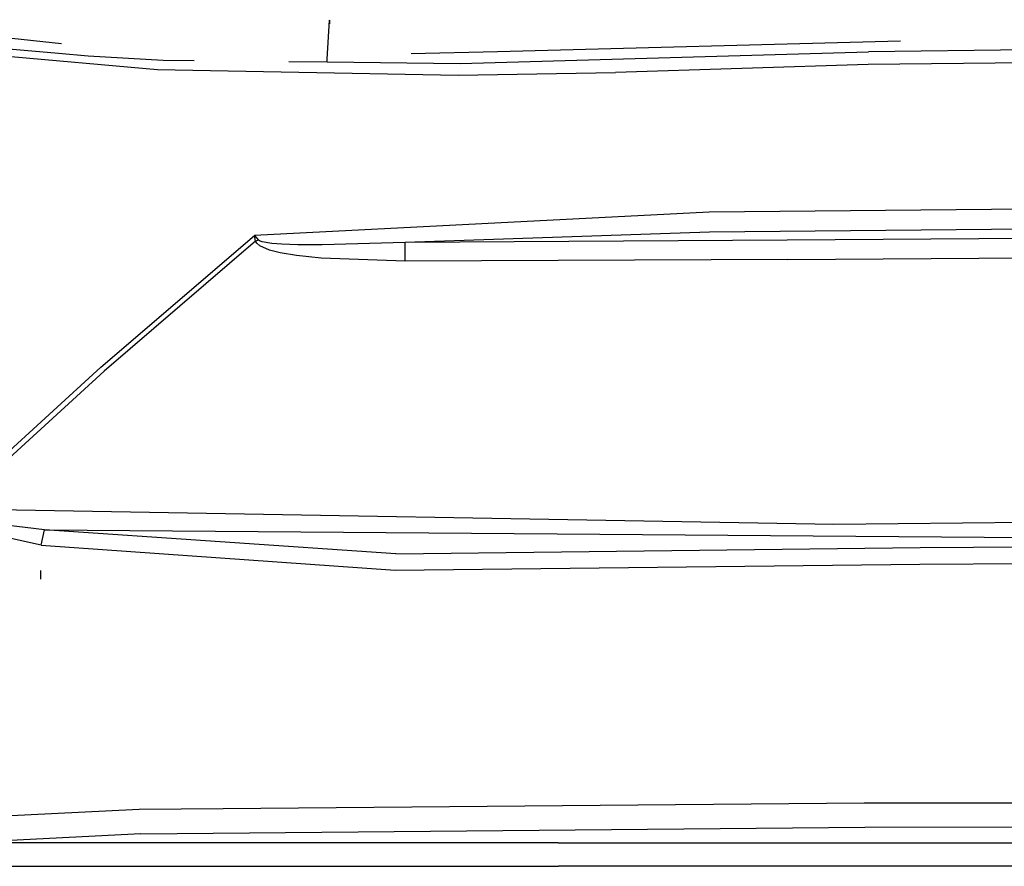
# Model space of a CAD drawing. Units: millimetres. Extents: x 967 to 8825, y -1704 to 1948.
# Drawn here: x 2793 to 3017, y 708 to 901 of the extents above; entities that cross this region are included whole.
import ezdxf

# ---------------------------------------------------------------- set-up
doc = ezdxf.new("R2010")
doc.units = ezdxf.units.MM
doc.layers.add('TFR-TRI', color=7, linetype='CONTINUOUS', true_color=0xffffff)

msp = doc.modelspace()

# ---------------------------------------------------------------- linework, layer by layer
at = {"layer": 'TFR-TRI', "color": 18, "linetype": 'CONTINUOUS'}
for p, q in [((2862.917175, 892.168701), (2863.492371, 901.047119)), ((2863.438904, 900.218506), (2863.474548, 900.932373)), ((2863.474548, 900.932373), (2863.438904, 900.218506)), ((2863.474548, 900.932373), (2863.508728, 901.14917)), ((2863.474548, 900.932373), (2863.508728, 901.14917)), ((2788.907898, 897.193604), (2802.309265, 895.71167)), ((2788.907898, 897.193604), (2802.309265, 895.71167)), ((2901.793152, 893.91333), (2993.70697, 896.292725)), ((2901.793152, 893.91333), (2993.70697, 896.292725)), ((2790.336365, 894.535889), (2801.618347, 893.496338)), ((2790.336365, 894.535889), (2801.618347, 893.496338)), ((2882.086121, 893.403076), (2901.793152, 893.91333)), ((2882.086121, 893.403076), (2901.793152, 893.91333)), ((2893.235046, 891.189697), (2986.391785, 893.851318)), ((3035.953064, 894.4021), (2986.391785, 893.851318)), ((3035.953064, 894.4021), (2986.391785, 893.851318)), ((2788.181091, 892.987061), (2824.238953, 889.79126)), ((2788.181091, 892.987061), (2824.238953, 889.79126)), ((2801.618347, 893.496338), (2808.416687, 892.869873)), ((2801.618347, 893.496338), (2808.416687, 892.869873)), ((2808.416687, 892.869873), (2825.493591, 891.944092)), ((2808.416687, 892.869873), (2825.493591, 891.944092)), ((2825.493591, 891.944092), (2832.628845, 891.864502)), ((2825.493591, 891.944092), (2832.628845, 891.864502)), ((2854.200623, 891.624268), (2862.919617, 891.527588)), ((2854.200623, 891.624268), (2862.919617, 891.527588)), ((2862.919617, 891.527588), (2862.917175, 892.168701)), ((2862.919617, 891.527588), (2893.235046, 891.189697)), ((2862.919617, 891.527588), (2893.235046, 891.189697)), ((3098.479187, 892.172607), (2986.326843, 890.951416)), ((3098.479187, 892.172607), (2986.326843, 890.951416)), ((2824.238953, 889.79126), (2892.777527, 888.466553)), ((2824.238953, 889.79126), (2892.777527, 888.466553)), ((2986.326843, 890.951416), (2928.689148, 889.092041)), ((2986.326843, 890.951416), (2928.689148, 889.092041)), ((2892.777527, 888.466553), (2928.689148, 889.092041)), ((2892.777527, 888.466553), (2928.689148, 889.092041)), ((3169.01825, 859.177979), (2950.015076, 857.269775)), ((3169.01825, 859.177979), (2950.015076, 857.269775)), ((2950.015076, 857.269775), (2846.358826, 851.934326)), ((2950.015076, 857.269775), (2846.358826, 851.934326)), ((3169.059021, 854.653564), (2950.115662, 852.685791)), ((3169.059021, 854.653564), (2950.115662, 852.685791)), ((2811.32782, 821.895752), (2846.358826, 851.934326)), ((2811.32782, 821.895752), (2846.358826, 851.934326)), ((2846.368591, 851.922607), (2846.358826, 851.934326)), ((2846.361267, 851.919189), (2846.358826, 851.934326)), ((2846.361267, 851.919189), (2846.358826, 851.934326)), ((2846.368591, 851.922607), (2846.358826, 851.934326)), ((2846.575134, 850.599854), (2846.361267, 851.919189)), ((2846.575134, 850.599854), (2846.361267, 851.919189)), ((2846.368591, 851.922607), (2847.233582, 850.895752)), ((2846.368591, 851.922607), (2847.233582, 850.895752)), ((2950.115662, 852.685791), (2880.687439, 850.311279)), ((2950.115662, 852.685791), (2880.687439, 850.311279)), ((3316.757996, 852.996826), (2967.868103, 850.873779)), ((3316.757996, 852.996826), (2967.868103, 850.873779)), ((2846.575134, 850.599854), (2812.095398, 821.00415)), ((2846.575134, 850.599854), (2812.095398, 821.00415)), ((2847.233582, 850.895752), (2846.575134, 850.599854)), ((2847.233582, 850.895752), (2846.575134, 850.599854)), ((2846.882996, 850.144287), (2846.575134, 850.599854)), ((2846.882996, 850.144287), (2846.575134, 850.599854)), ((2847.544128, 849.590576), (2846.882996, 850.144287)), ((2847.544128, 849.590576), (2846.882996, 850.144287)), ((2847.506531, 850.68335), (2847.233582, 850.895752)), ((2847.506531, 850.68335), (2847.233582, 850.895752)), ((2848.119568, 850.443115), (2847.506531, 850.68335)), ((2848.119568, 850.443115), (2847.506531, 850.68335)), ((2849.810242, 848.585693), (2847.544128, 849.590576)), ((2849.810242, 848.585693), (2847.544128, 849.590576)), ((2850.282654, 850.074463), (2848.119568, 850.443115)), ((2850.282654, 850.074463), (2848.119568, 850.443115)), ((2852.595642, 849.908447), (2850.282654, 850.074463)), ((2852.595642, 849.908447), (2850.282654, 850.074463)), ((2856.198669, 849.812744), (2852.595642, 849.908447)), ((2856.198669, 849.812744), (2852.595642, 849.908447)), ((2861.78949, 849.831299), (2856.198669, 849.812744)), ((2861.78949, 849.831299), (2856.198669, 849.812744)), ((2880.687439, 850.311279), (2861.78949, 849.831299)), ((2880.687439, 850.311279), (2861.78949, 849.831299)), ((2880.678162, 846.08374), (2880.687439, 850.311279)), ((2880.678162, 846.08374), (2880.687439, 850.311279)), ((2967.868103, 850.873779), (2880.687439, 850.311279)), ((2967.868103, 850.873779), (2880.687439, 850.311279)), ((2852.199646, 847.9729), (2849.810242, 848.585693)), ((2852.199646, 847.9729), (2849.810242, 848.585693)), ((2855.892517, 847.359131), (2852.199646, 847.9729)), ((2855.892517, 847.359131), (2852.199646, 847.9729)), ((2861.584656, 846.786865), (2855.892517, 847.359131)), ((2861.584656, 846.786865), (2855.892517, 847.359131)), ((2880.678162, 846.08374), (2861.584656, 846.786865)), ((2880.678162, 846.08374), (2861.584656, 846.786865)), ((2967.941101, 846.467529), (3316.778259, 848.6604)), ((2967.941101, 846.467529), (3316.778259, 848.6604)), ((2967.941101, 846.467529), (2880.678162, 846.08374)), ((2967.941101, 846.467529), (2880.678162, 846.08374)), ((2776.750427, 790.288818), (2811.32782, 821.895752)), ((2776.750427, 790.288818), (2811.32782, 821.895752)), ((2777.610779, 789.488037), (2812.095398, 821.00415)), ((2777.610779, 789.488037), (2812.095398, 821.00415)), ((2978.481873, 786.001709), (2777.610779, 789.488037)), ((2978.481873, 786.001709), (2777.610779, 789.488037)), ((2798.478455, 784.789795), (2780.737244, 786.969971)), ((2798.478455, 784.789795), (2780.737244, 786.969971)), ((3036.70697, 786.610107), (2978.481873, 786.001709)), ((3036.70697, 786.610107), (2978.481873, 786.001709)), ((2797.705261, 781.287842), (2779.879578, 785.235596)), ((2797.705261, 781.287842), (2779.879578, 785.235596)), ((2797.705261, 781.287842), (2798.478455, 784.789795)), ((2797.705261, 781.287842), (2798.478455, 784.789795)), ((2878.600769, 779.278076), (2798.478455, 784.789795)), ((2798.478455, 784.789795), (3036.665466, 782.918213)), ((2798.478455, 784.789795), (3036.665466, 782.918213)), ((2878.600769, 779.278076), (2798.478455, 784.789795)), ((2998.13446, 780.754639), (3146.173279, 781.769775)), ((2998.13446, 780.754639), (3146.173279, 781.769775)), ((2797.705261, 781.287842), (2878.430603, 775.569092)), ((2797.705261, 781.287842), (2878.430603, 775.569092)), ((2878.600769, 779.278076), (2998.13446, 780.754639)), ((2878.600769, 779.278076), (2998.13446, 780.754639)), ((2878.430603, 775.569092), (2998.080261, 776.975342)), ((2878.430603, 775.569092), (2998.080261, 776.975342)), ((2998.080261, 776.975342), (3146.141052, 777.988037)), ((2998.080261, 776.975342), (3146.141052, 777.988037)), ((2797.645935, 773.565674), (2797.610291, 775.520264)), ((2820.028748, 720.990479), (2778.751892, 718.958252)), ((2820.028748, 720.990479), (2778.751892, 718.958252)), ((2839.194275, 721.156982), (2820.028748, 720.990479)), ((2839.194275, 721.156982), (2820.028748, 720.990479)), ((2985.403992, 722.427002), (2839.194275, 721.156982)), ((2985.403992, 722.427002), (2839.194275, 721.156982)), ((3503.066345, 722.782471), (2985.403992, 722.427002)), ((3503.066345, 722.782471), (2985.403992, 722.427002)), ((2820.412537, 715.4646), (2985.506287, 716.984131)), ((2820.412537, 715.4646), (2985.506287, 716.984131)), ((2985.506287, 716.984131), (3503.072205, 717.355225)), ((2985.506287, 716.984131), (3503.072205, 717.355225)), ((2820.412537, 715.4646), (2779.387146, 713.377686)), ((2820.412537, 715.4646), (2779.387146, 713.377686)), ((2828.367371, 713.384521), (2779.387146, 713.377686)), ((2828.367371, 713.384521), (2779.387146, 713.377686)), ((2915.604675, 713.397705), (2828.367371, 713.384521)), ((2915.604675, 713.397705), (2828.367371, 713.384521)), ((2915.604675, 713.397705), (2937.399109, 713.400635)), ((2915.604675, 713.397705), (2937.399109, 713.400635)), ((2937.399109, 713.400635), (3031.081726, 713.409424)), ((2937.399109, 713.400635), (3031.081726, 713.409424)), ((2740.921082, 708.036865), (2828.451111, 708.044678)), ((2740.921082, 708.036865), (2828.451111, 708.044678)), ((2828.451111, 708.044678), (2915.711365, 708.062744)), ((2828.451111, 708.044678), (2915.711365, 708.062744)), ((2937.502625, 708.06665), (2915.711365, 708.062744)), ((2937.502625, 708.06665), (2915.711365, 708.062744)), ((3031.158875, 708.074951), (2937.502625, 708.06665)), ((3031.158875, 708.074951), (2937.502625, 708.06665))]:
    msp.add_line(p, q, dxfattribs=at)

doc.saveas('drawing.dxf')
